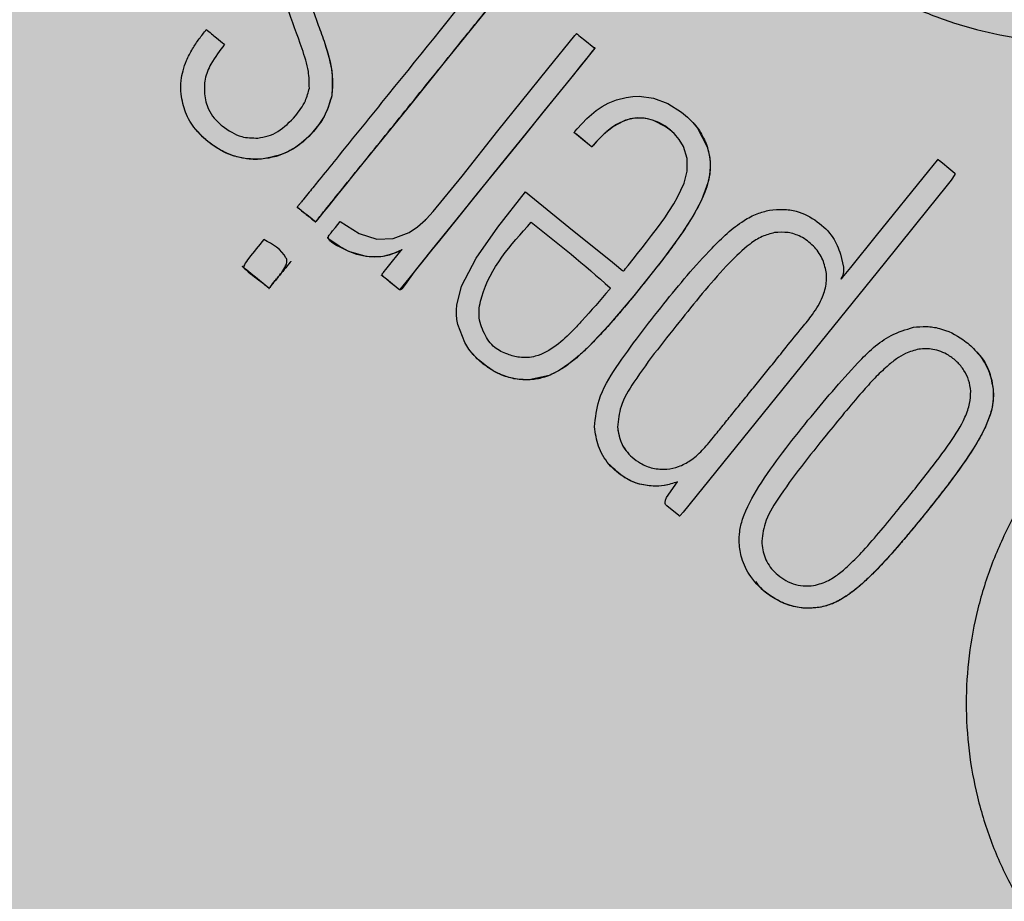
# Model space of a CAD drawing. Units: millimetres. Extents: x 0 to 1.4, y 0 to 1.2.
# Drawn here: x 1.25 to 1.28, y 1.04 to 1.07 of the extents above; entities that cross this region are included whole.
import ezdxf

# ---------------------------------------------------------------- set-up
doc = ezdxf.new("R2010")
doc.units = ezdxf.units.MM
doc.layers.add('.Operis_HACH', color=255, linetype='Continuous')
doc.layers.add('.Operis_MOBI', color=1, linetype='Continuous')

msp = doc.modelspace()

# ---------------------------------------------------------------- hatches: boundary and pattern name
at = {"layer": '.Operis_HACH', "true_color": 0xeaecd4}
h = msp.add_hatch(color=254, dxfattribs=at)
h.dxf.hatch_style = 1
edge = h.paths.add_edge_path()
edge.add_line((0.5400000000008731, 0.5999999999985448), (0, 0.5999999999985448))
edge.add_line((0, 0.5999999999985448), (0, 1.200000000000728))
edge.add_line((0, 1.200000000000728), (1.400000000001455, 1.200000000000728))
edge.add_line((1.400000000001455, 1.200000000000728), (1.400000000001455, 0))
edge.add_line((1.400000000001455, 0), (0.7999999999992724, 0))
edge.add_line((0.7999999999992724, 0), (0.7999999999992724, 0.3400000000001455))
edge.add_arc((0.5400000000045111, 0.3400000000037835), 0.2599999999947613, 359.9999999991983, 450.0000000008017)
at = {"layer": '.Operis_HACH', "true_color": 0x939598}
h = msp.add_hatch(color=252, dxfattribs=at)
h.dxf.hatch_style = 1
edge = h.paths.add_edge_path()
edge.add_arc((1.262329083539953, 1.057939038324548), 0.046499256, 141.0730578275762, 501.0730578275762)

# ---------------------------------------------------------------- linework, layer by layer
at = {"layer": '.Operis_MOBI'}
for p, q in [((1.257392144572805, 1.067685108973819), (1.257392124913167, 1.067685131805774)), ((1.25759647106679, 1.066129649585491), (1.257596451407153, 1.066129672417446)), ((1.268336703669775, 1.065306657659676), (1.268336684413953, 1.065306680160575)), ((1.264784725990467, 1.065039344164688), (1.264784745671932, 1.065039321852964)), ((1.25551271545919, 1.064250697745592), (1.25551269618154, 1.064250719729898)), ((1.256572423284524, 1.06282688605279), (1.256572442751349, 1.06282686364284)), ((1.255584711725533, 1.061868030446931), (1.255584692469711, 1.06186805294783)), ((1.257459610817023, 1.061920271269628), (1.257459630283847, 1.061920248863316)), ((1.270731455733767, 1.062073003911792), (1.270731435630296, 1.062073026034341)), ((1.256384775329934, 1.061221481490065), (1.256384755648469, 1.061221503801789)), ((1.25906855069843, 1.060809903236077), (1.259068570165255, 1.060809880826127)), ((1.267987851864746, 1.059523752443056), (1.267987832208746, 1.059523774703848)), ((1.261775107923313, 1.058479492294282), (1.261775127364672, 1.058479469873419)), ((1.275008832511958, 1.058616486541723), (1.275008813256136, 1.05861650904626)), ((1.277219571958994, 1.057350278399099), (1.277219552703173, 1.057350300903636)), ((1.26607194816097, 1.056306954375032), (1.266071928694146, 1.056306976784981)), ((1.272265129231528, 1.056067315828841), (1.272265109979344, 1.056067338333378)), ((1.267132363867859, 1.054552346657147), (1.267132344401034, 1.054552369067096)), ((1.270349325266579, 1.052850437408779), (1.27034930620357, 1.052850459487672)), ((1.272051300180465, 1.05095464196711), (1.272051280735468, 1.05095466489729))]:
    msp.add_line(p, q, dxfattribs=at)
at = {"layer": '.Operis_MOBI', "flags": 128}
for points in [[(1.262898160715849, 1.069545422742522), (1.261902110487426, 1.068312982290081), (1.260895496969169, 1.067067856118229), (1.259939650037268, 1.065884784955415), (1.25826462486657, 1.063811746425927), (1.257999786179425, 1.063483710840956), (1.257737586885924, 1.063159043227643), (1.25747617682282, 1.062835752283718), (1.257365417208348, 1.062699046764465), (1.25725126359248, 1.06255811309893), (1.257133938655898, 1.0624125147624), (1.257120551101252, 1.062396205885307), (1.257117501550965, 1.062391868144914), (1.257115774340491, 1.062389301798248), (1.257112841642083, 1.062389629383688), (1.257111367562175, 1.062391235813266), (1.257109624697478, 1.0623929857029), (1.2571063731084, 1.062395479617408), (1.257103363019269, 1.062397815825534), (1.257098265537934, 1.062401888011664), (1.257017793894192, 1.062466827992466), (1.256905693964654, 1.062557540622947), (1.256761894299416, 1.062673939333763), (1.256630821793806, 1.062779849165963), (1.256594468228286, 1.062809151957481), (1.256583594789845, 1.062817899750371), (1.256579633278307, 1.062821080453432), (1.25657837412291, 1.062822088730172), (1.256573610578926, 1.062825956829329), (1.256572578360647, 1.062826861587382)], [(1.257851275142457, 1.062406046949036), (1.258415327301918, 1.062044685899309), (1.258935875332099, 1.061880808400019), (1.259417846802535, 1.061894916518213), (1.259890129211271, 1.06207768850436), (1.260140389244043, 1.062242422991403), (1.260376107537013, 1.062453475606162), (1.26038064196473, 1.062458086649713), (1.260406012119347, 1.06248404629514), (1.260608648412017, 1.062700845392101), (1.261465206305729, 1.063746957115654), (1.262522330947832, 1.065091986747575), (1.263224440532213, 1.065961451848125), (1.26400796823873, 1.066930297038198), (1.264809834017797, 1.067918781118351), (1.264846581310849, 1.067961656870466), (1.264855962912407, 1.067972219891089), (1.264858390055451, 1.067974790861626), (1.264860266321193, 1.067974729678099), (1.264862382889987, 1.06797291084149), (1.264864829779981, 1.067970813346619), (1.264869264490699, 1.067967025093822), (1.264877388781315, 1.067960126252729), (1.264892548249918, 1.067947374689538), (1.264921684949513, 1.067923215781775), (1.264980212436058, 1.06787558411088), (1.265104874757526, 1.067775777144561), (1.265372260313598, 1.067560792136646), (1.265379640874016, 1.067554832283349), (1.265380617835035, 1.067554058394308), (1.265382218385639, 1.067555322199041), (1.265385358412459, 1.067558170921984), (1.265388151001389, 1.067559925410023), (1.265390596767247, 1.067560585426691), (1.265391689306853, 1.067560505074653), (1.26539269467321, 1.067560151022917), (1.265393612477055, 1.067559524119133), (1.265394443293189, 1.067558623090008), (1.265395842630824, 1.067556001624325), (1.265397353035951, 1.067549534669524), (1.265397964300064, 1.067540271011239), (1.265396994014736, 1.067537721020926), (1.265395700149384, 1.067536376129283), (1.26539309832151, 1.067533473924414), (1.265383326495794, 1.067521382239647), (1.265363663282187, 1.067497049945814), (1.265324800460803, 1.067448955596774), (1.265169974310993, 1.067257362064993), (1.264549021878338, 1.066488946376921), (1.263892391045374, 1.065676657410222), (1.263300331087521, 1.064943716770358), (1.262569094335049, 1.064045892111608), (1.261909619177459, 1.063234186090995), (1.261322159956762, 1.06250144814112), (1.260792481913086, 1.061840301434131), (1.260556652119703, 1.061548398080049), (1.260326361694752, 1.06126338505419), (1.260043188780401, 1.060905965372513), (1.259777304723684, 1.060529358572239), (1.25967214915363, 1.060400659011066), (1.259652183689468, 1.060384590226022), (1.259634428934078, 1.06037509124144), (1.259618804499041, 1.060372221985745), (1.259611778354156, 1.060373292268196), (1.259605275023205, 1.060376042649295), (1.259602288046153, 1.060378115493222), (1.259596580439393, 1.060382459720131), (1.259576997144904, 1.060397954206564), (1.259505087600701, 1.060456084931502), (1.25922935134804, 1.060679805097607), (1.259113473170146, 1.060789027356805), (1.259099826391321, 1.060809040835011), (1.259092338939809, 1.060826153785456), (1.259090904914046, 1.060833618139441), (1.259091009487747, 1.060840349797218), (1.259092651223909, 1.060846344538732), (1.259095827612327, 1.060851597165311), (1.259113761570916, 1.060873792277562), (1.259127846653428, 1.060891222499777), (1.259152987320704, 1.060922332722839), (1.259197855288221, 1.060977852903306), (1.259277951936383, 1.061076973644958), (1.259642208646255, 1.06152773480062), (1.259653592558607, 1.061541821949504), (1.259669210881839, 1.061561089387396), (1.259673308581114, 1.061566155942273), (1.259674742166681, 1.061567965898575), (1.259675579156465, 1.06156930781799), (1.259673934524471, 1.061568142646138), (1.259672142627096, 1.061566916661832), (1.259671131123469, 1.061566281794512), (1.259652729459049, 1.061555127773318), (1.259614874506951, 1.061534131593362), (1.259513086843072, 1.061486354650697), (1.259303446644481, 1.06140891573159), (1.259107785943343, 1.061364458440949), (1.258864384635672, 1.061347025995929), (1.258616079729109, 1.061364784545731), (1.25810049780921, 1.061516714125901), (1.257885642600741, 1.061616242281161), (1.257716164513113, 1.061705139869446), (1.257593744834594, 1.061786181246134), (1.257533564828918, 1.061842918672482), (1.257500916381105, 1.061896639843326), (1.257494995734305, 1.061922397529997), (1.257496036945668, 1.061947394409799), (1.257504049761337, 1.061971585349966), (1.257519035549194, 1.061994905161555), (1.257520043644035, 1.061996152759093), (1.257520835395553, 1.061997133121622), (1.257522249779868, 1.061998882956686), (1.257524775282945, 1.062002008129639), (1.257529284830525, 1.062007588592678), (1.25753733656893, 1.062017552816542), (1.257551713046269, 1.062035343042226), (1.2575773794415, 1.062067103855952), (1.257623199842783, 1.062123803352733), (1.257705013693339, 1.062225045170635), (1.257851275142457, 1.062406046949036)], [(1.265397827024572, 1.067540331503551), (1.265200002671918, 1.067294474545633), (1.264980229607318, 1.067022510338575), (1.264764027917408, 1.066754963867425), (1.264024885218532, 1.065840704359289), (1.263364986803936, 1.065023678555008), (1.262625059596758, 1.064108967915672), (1.261971768668445, 1.063299600300525), (1.261475511102617, 1.062686231300177), (1.261014183368388, 1.062115165896103), (1.260580506987026, 1.061577939992276), (1.259879877306957, 1.060710923658917), (1.259704524491099, 1.060493927470816), (1.259660674590123, 1.060439663942816), (1.259616844286938, 1.060385424745618), (1.259609980672394, 1.060377692221664), (1.259607765859982, 1.060375917782949), (1.259596767933544, 1.060383231102605), (1.259595599847671, 1.060384209733456), (1.259585009593138, 1.060392792456696), (1.259554336935253, 1.060417390363), (1.259463229151152, 1.060490749423479), (1.25933215663099, 1.060596722258197), (1.259257124660508, 1.060657354966679), (1.259180264270981, 1.060719465356669), (1.259101575455134, 1.060783053166233), (1.25908001890275, 1.060800461498729), (1.259074593974219, 1.06080483812184), (1.259073220848222, 1.060805944867752), (1.259068734263565, 1.060810057329945)], [(1.263339451081265, 1.063280096266681), (1.264630768597272, 1.062236592515546), (1.265924206163618, 1.061191375560156), (1.266106098246382, 1.061044390211464), (1.266186146207474, 1.060979703808698), (1.266221367270191, 1.060951242016017), (1.266237581654423, 1.060938136255572), (1.266250174161542, 1.060927725367947), (1.266257139082882, 1.060934846002056), (1.26627632720556, 1.060958335070609), (1.266314415104716, 1.06100553910801), (1.266390465625591, 1.061099997990823), (1.266537593877729, 1.061283669252589), (1.266668378688337, 1.061448190972442), (1.266807273281302, 1.061624596670299), (1.266933691462327, 1.061786846745235), (1.267083761256799, 1.061982695249753), (1.267256080882362, 1.06221342639401), (1.267472013780207, 1.062515334411728), (1.267598931051907, 1.062702290255402), (1.267742430867656, 1.062928662431659), (1.267855692050944, 1.063124512867944), (1.268045545162749, 1.063534704873746), (1.268140594274882, 1.063892067075358), (1.268140585561923, 1.064268176465703), (1.268026584599284, 1.064630472807039), (1.267906528835738, 1.064831944244361), (1.26775251658546, 1.065012734630727), (1.267629638034123, 1.065122808875458), (1.267491212311143, 1.065223690362473), (1.267142825774499, 1.065399118630012), (1.267004911132972, 1.065440041231341), (1.266866123518412, 1.065464859140775), (1.266588099420915, 1.065466340965941), (1.266312536208716, 1.065404132266849), (1.266042309049226, 1.065279131678835), (1.265900337828498, 1.065186897085368), (1.265757483284688, 1.065075615053502), (1.265614036648913, 1.064945345020533), (1.265438106405782, 1.064760329751152), (1.265373107391497, 1.064685083954828), (1.265345516527304, 1.064652039858629), (1.265332477298216, 1.064636198603694), (1.265324673764553, 1.064627196963556), (1.265323237981647, 1.064625628863723), (1.265319297988754, 1.064620099252352), (1.265315849690523, 1.064615211631462), (1.26531454706128, 1.064613710786944), (1.265313525665988, 1.064612838850735), (1.265312066319893, 1.064613640694006), (1.265308280868339, 1.064616420633683), (1.26529370913704, 1.064627895546437), (1.265245591763232, 1.064666794994992), (1.265054591891385, 1.064820862422494), (1.264872464274958, 1.064967857651936), (1.264835429388768, 1.064997828914784), (1.264821645789198, 1.0650091581374), (1.264819739397353, 1.065010827689548), (1.264790001034271, 1.06503528104804), (1.264785102950555, 1.065039005770814), (1.264786561328947, 1.06504218185728), (1.264788642307394, 1.065044724920881), (1.264794347454881, 1.065051745572418), (1.264809941243584, 1.065070864791778), (1.264873020114464, 1.065146587825438), (1.265165758290095, 1.065460511712445), (1.265441000414285, 1.065696345067408), (1.265614517324138, 1.065813838773465), (1.265793317736097, 1.065911552552279), (1.266046787026426, 1.066013220744935), (1.266325639615388, 1.066083804416849), (1.266526778894331, 1.066110897540057), (1.266719050123356, 1.066116135665652), (1.267143502198451, 1.066055402541679), (1.267568793140526, 1.065897901040444), (1.267971706434764, 1.065647559938952), (1.268149834842916, 1.065498543612193), (1.268307861661015, 1.065339103646693), (1.268445320969477, 1.065170436024346), (1.268731029591436, 1.06462014454155), (1.268773081315885, 1.064471769255761), (1.268802449638315, 1.064322027035814), (1.268819196553522, 1.064171260411968), (1.268823405593139, 1.064019779718365), (1.268804970281053, 1.063788105704589), (1.268755729743134, 1.063549760685419), (1.268560214248282, 1.063031244713784), (1.268327217392653, 1.062592977472377), (1.267966790102946, 1.062032763991738), (1.267407035655197, 1.061266795099073), (1.266554951791477, 1.06019593761448), (1.265814345108083, 1.05932276380554), (1.265216533654893, 1.058687987006124), (1.264929344939446, 1.05842045868485), (1.264629190616688, 1.058176362592349), (1.264344413124491, 1.057985015078884), (1.264048793902475, 1.057836714477162), (1.263450180165819, 1.057707262887561), (1.263095573827741, 1.057724617443455), (1.262856652294431, 1.057774529737799), (1.262605755444383, 1.057864469294145), (1.262383589975798, 1.057976726529887), (1.262182911686978, 1.058107494616706), (1.261953953435295, 1.058295413724409), (1.26179383350609, 1.058458019560931), (1.261667190286971, 1.058614072790078), (1.261540284383955, 1.058810095040826), (1.26133676101017, 1.059349137387471), (1.261311101221509, 1.059500020386622), (1.26129805171513, 1.05964604901601), (1.261296673583274, 1.059786274232465), (1.261306004307698, 1.059919851599261), (1.261450393038103, 1.060483706893137), (1.261884125233337, 1.061316880663071), (1.262521484386525, 1.062235535020591), (1.263339451081265, 1.063280096266681)], [(1.267824451933848, 1.064934157609969), (1.267747287423845, 1.065017747318052), (1.267642859529587, 1.065111943327793), (1.267472729970905, 1.065236322439887), (1.267294811761531, 1.065335860468622), (1.267110584882175, 1.065410198458267), (1.266962494584732, 1.065449641930172), (1.266814379741845, 1.065470500401716), (1.266666891446221, 1.065472869377118), (1.266444758137368, 1.065442377777799), (1.266227668831561, 1.06537217204459), (1.265950232962496, 1.065221411947277), (1.265673979192798, 1.065002225910575), (1.265456787619769, 1.064781205837789), (1.265358817890956, 1.064668005583371), (1.2653342580561, 1.06463832159352), (1.265328113902797, 1.064630813649273), (1.26532657775897, 1.06462893177013), (1.265321319755458, 1.064622466845321), (1.265316485572839, 1.064616455889336), (1.265315095184633, 1.064614687202265), (1.265311790826672, 1.064614664264809), (1.265305197914131, 1.064619182365277), (1.265232372148603, 1.06467741241795), (1.265147788526519, 1.064745855019282), (1.265035412347061, 1.064836940920941), (1.264912181835825, 1.06493660256092), (1.264806333805609, 1.065021940412407), (1.264794208425883, 1.065031903777708), (1.264788839645917, 1.065036211661209), (1.264786470816034, 1.065038092576287), (1.264785427432798, 1.065038916833146)], [(1.272691997994116, 1.061432332731783), (1.272773423559556, 1.06104409944237), (1.272776702626288, 1.06090631834013), (1.272757170801924, 1.060806805973698), (1.272739210515283, 1.060771425283747), (1.272725877013727, 1.06075478704588), (1.272723835729266, 1.060752595276426), (1.272715949475241, 1.060742286397726), (1.272711907720804, 1.060733026610251), (1.272711328809237, 1.060728787222615), (1.272711712379532, 1.060724807080987), (1.272713058006048, 1.060721084850229), (1.272715366969351, 1.060717619948264), (1.272719404452801, 1.060713801598467), (1.272718884119968, 1.060712089449225), (1.27270975763895, 1.060697468517901), (1.272709277163813, 1.06069649712299), (1.272711443274602, 1.060698289176798), (1.27272274101415, 1.06071167465052), (1.272734377642337, 1.060725932944479), (1.272735942384315, 1.060727853517164), (1.272741359185602, 1.060734524457075), (1.272749273444788, 1.060744285186956), (1.272793986750912, 1.060799619182944), (1.272989676912403, 1.061041732024023), (1.273753124663926, 1.06198663572286), (1.275305567451142, 1.063907693813235), (1.275562047674612, 1.064224818768707), (1.275570206533303, 1.064234954013955), (1.275573318576789, 1.064238886548992), (1.27557591184086, 1.064242266111251), (1.275574890340067, 1.064243226141116), (1.275563039707777, 1.064251226081979), (1.275564655628841, 1.064250964638632), (1.275577833479474, 1.064244061810314), (1.275579432192899, 1.064242913249473), (1.275583048372937, 1.064240104577038), (1.27559632651537, 1.06422949431726), (1.275620620766858, 1.064209837448288), (1.275708379474963, 1.064139037083805), (1.275904255326168, 1.063981290899392), (1.276080143470608, 1.063838554131507), (1.2760811078806, 1.063837600831903), (1.276082331591169, 1.063835591747193), (1.276083356075105, 1.063829983613687), (1.276082478172611, 1.063822256372077), (1.276075007466716, 1.063800461844949), (1.27596807075679, 1.063629735108407), (1.275812196545303, 1.063425449781789)], [(1.275812196545303, 1.063425449781789), (1.275277080687374, 1.062763133406406), (1.273982777060155, 1.061161338981037), (1.271352017687605, 1.057903090699256), (1.268017362472165, 1.053781201055244), (1.26793495739912, 1.053685344828409), (1.267917081251653, 1.053665492308937), (1.267914465479407, 1.05366279507507), (1.267912708248332, 1.053663450325985), (1.267910500846483, 1.053665236155211), (1.267890783568873, 1.053681101519032), (1.267535909395519, 1.053967338375514), (1.26751455072008, 1.053988451920304), (1.267498983022961, 1.054012530872569), (1.267489147798187, 1.05403954292342), (1.267484984349721, 1.054069477235316), (1.267493411734904, 1.054138174349646), (1.2675237076146, 1.054218958350248), (1.267849666714028, 1.054681119396264)], [(1.259672276755737, 1.061564921190438), (1.259673946209659, 1.061566990796564), (1.259674682325567, 1.06156789983288), (1.259654889207013, 1.061556327083963), (1.259428934961761, 1.061451788809791), (1.259301260513894, 1.061408470388415), (1.25917595512874, 1.061376728092), (1.259052321958734, 1.061357018865237), (1.258702495088073, 1.061353909823083), (1.25852384472455, 1.061379903607303), (1.258342253069713, 1.061425637457432), (1.258084267614322, 1.061524161701527), (1.257815442255378, 1.06166773917721), (1.257569506364234, 1.06183510889241), (1.257510581595852, 1.061880151646619), (1.25748145603211, 1.061903110501589), (1.257466975333955, 1.061914696052554), (1.25746294527562, 1.061917926173919), (1.257460860764695, 1.061919267034682), (1.257460012126103, 1.061919878473418)]]:
    msp.add_lwpolyline(points, dxfattribs=at)
at = {"layer": '.Operis_MOBI'}
msp.add_circle((1.262329083539953, 1.057939038324548), 0.046499256, dxfattribs=at)
for points, knots in [([(1.272654973094177, 1.090406263949262), (1.272513106145198, 1.089960176941531), (1.272229328988033, 1.089067866909318), (1.271554802133323, 1.087824029851618), (1.270654600259149, 1.086744496278698), (1.269809888017335, 1.085619099198084), (1.269126856801449, 1.0843815853259), (1.2685868225999, 1.083060021002893), (1.268220527614176, 1.081689392623957), (1.268044191943773, 1.080428694844159), (1.267999819618126, 1.079329137923196), (1.268038892500044, 1.078387948047748), (1.268151595337258, 1.077457293828047), (1.268339601108892, 1.076539102847164), (1.268605247259984, 1.075635889585101), (1.268996302751475, 1.074616934918595), (1.269557261763111, 1.073498015954101), (1.27034104154518, 1.072316614940064), (1.271265267980198, 1.071240814151679), (1.272312160846923, 1.070283781602484), (1.27346746333933, 1.069461913630221), (1.274713013623114, 1.06878722266265), (1.276031284782221, 1.068268506354798), (1.27739381435822, 1.067916289732239), (1.278798303712392, 1.067727598805504), (1.28004690718808, 1.067714909589995), (1.281140567109105, 1.067814872047165), (1.282070398410724, 1.067974948444316), (1.282984707107971, 1.068211220015655), (1.283877001318615, 1.068519653057592), (1.284741064020636, 1.068898007728421), (1.285570292926423, 1.069347200234915), (1.286359363264637, 1.069860707826592), (1.287102062393387, 1.070434385917906), (1.287920606810076, 1.071175685960043), (1.288746168844227, 1.072127878927859), (1.289612897693587, 1.07323370469021), (1.290687035801966, 1.074153821482469), (1.291499319497234, 1.074618165010179), (1.291905287391273, 1.07485023733534)], [0, 0, 0, 0, 0.03112376811693284, 0.06225702592251977, 0.09335744101478509, 0.1244955178558403, 0.1557202850913865, 0.1870757949525311, 0.2192410992315713, 0.2498004970089875, 0.2715187027723774, 0.2923202188338019, 0.312346156623313, 0.3337608604432076, 0.3545251643762298, 0.3748268830217573, 0.4062011494997393, 0.4374540335542325, 0.468750381215388, 0.5001488675848664, 0.5314106359195296, 0.5626616771263544, 0.5939852480961386, 0.6252621402581675, 0.655910418382752, 0.687914122574469, 0.7079997912328018, 0.7288339011776772, 0.7505588165443795, 0.7707051515144159, 0.7915429652206764, 0.8132107046712669, 0.8333474144797557, 0.8540901402454834, 0.8755733185200664, 0.9066816446819145, 0.937790468535028, 0.9689085566449342, 1, 1, 1, 1]), ([(1.262362243811367, 1.069993200377212), (1.262467892083805, 1.069908024848701), (1.262625352595933, 1.069781077370862), (1.262795397607988, 1.069643383430957), (1.262865381762822, 1.069586542253091), (1.262886894081021, 1.069569024115481), (1.262897113589133, 1.06956105275458), (1.262902053153084, 1.069556804992317), (1.262904152390547, 1.069555418926029), (1.262904684885143, 1.069554744964989), (1.262904821291158, 1.069554340101604), (1.262904751809401, 1.069553818128043), (1.262903458453366, 1.069551471631712), (1.262892041166197, 1.069540045751637), (1.262834160326747, 1.069460297632759), (1.262694953082246, 1.06929756451791), (1.262493545436882, 1.069043708917889), (1.262062213696481, 1.068512255431415), (1.261209011910978, 1.067454351577908), (1.260210016720521, 1.066219173953868), (1.259268793663068, 1.065054317790782), (1.258620006981801, 1.064251697054715), (1.258015376341064, 1.06350306060267), (1.257589050426759, 1.062975210585137), (1.257330983436987, 1.062656395246449), (1.257234998542117, 1.062537949779653), (1.257171106793976, 1.062457682328386), (1.257138949094951, 1.062419418980426), (1.257123299568775, 1.062398854697676), (1.257117503049813, 1.062392456911766), (1.257116343298549, 1.062389415255893), (1.257114835338143, 1.062388427613769), (1.25711403465175, 1.062388609814661), (1.257112286966731, 1.062389903945586), (1.257109702379239, 1.062393458825682), (1.257060632658977, 1.062426192565908), (1.256976275897614, 1.062503438031854), (1.256840654208645, 1.062609218035504), (1.256707000764436, 1.062718449491513), (1.256617150636885, 1.062791156869935), (1.256573493050382, 1.062825991779391), (1.25657297566795, 1.062826404180669), (1.256572768474143, 1.062826569654135), (1.256572448655788, 1.062826822831994), (1.256572082722414, 1.062827304380335), (1.256572122118087, 1.062829244565364), (1.256574689661647, 1.062831045466737), (1.256578935954167, 1.062836662847985), (1.256588075302716, 1.062847637684172), (1.25660545419305, 1.062869369943655), (1.25663689477733, 1.062908138690545), (1.256692794835544, 1.062977398119983), (1.256792754797061, 1.063101046507654), (1.256971154220082, 1.063321843023004), (1.257289752651559, 1.063716084765474), (1.258069840543612, 1.064681442829169), (1.259785741302039, 1.066804825852159), (1.261331373854773, 1.068717517740879), (1.262362243811367, 1.069993200377212)], [0, 0, 0, 0, 0.02054010111960265, 0.03061341855974961, 0.03311914288869754, 0.03418455176397777, 0.0348139495098812, 0.0350782930842146, 0.03517306281741227, 0.03519015449849487, 0.03520710255381825, 0.0352363069237217, 0.03526655018371139, 0.03561076542427221, 0.03765526750281391, 0.05019701602762461, 0.06797397450724219, 0.08672395945438037, 0.1537915983357871, 0.2736953452835837, 0.3271552625280481, 0.3804443011426727, 0.4298860224603223, 0.4727895404974015, 0.4831274947767064, 0.4919611735051896, 0.4958600468583539, 0.4986553279010904, 0.4995198910625349, 0.4997738446286064, 0.4999560058939473, 0.4999938198494158, 0.5000313546982378, 0.500070782547881, 0.500322639865075, 0.5006836386061406, 0.5089302115995916, 0.5176435397390873, 0.5266959275982629, 0.5350613734502478, 0.5351375789307046, 0.5351495574543602, 0.535161535978016, 0.5351776724393768, 0.5352115797483117, 0.5352482177191821, 0.5354556620425955, 0.5356287826183362, 0.5363342063672152, 0.5375975463153935, 0.5398528899177729, 0.543880261148662, 0.5510719042578858, 0.5639124116516956, 0.5868407253085286, 0.6277810422748052, 0.7517460792304104, 1, 1, 1, 1]), ([(1.256947395362658, 1.068918012828362), (1.257030449440208, 1.068687770057295), (1.257178688931162, 1.06827682009316), (1.25732693612008, 1.06786584850488), (1.257392124913167, 1.067685131805774)], [0, 0, 0, 0, 0.5602695977581753, 1, 1, 1, 1]), ([(1.256947414993192, 1.068917989985493), (1.257030469052552, 1.06868774720715), (1.257178708507126, 1.068276797239378), (1.257326955754252, 1.067865825665649), (1.257392144572805, 1.067685108973819)], [0, 0, 0, 0, 0.5602696054812599, 1, 1, 1, 1]), ([(1.256932509568287, 1.066358249350742), (1.256930068619113, 1.066523536268505), (1.256924162145879, 1.06692348854267), (1.256651619962213, 1.067720307382842), (1.25642251802492, 1.068346589192515), (1.256273384671658, 1.068754265823372)], [0, 0, 0, 0, 0.1973387753234814, 0.4775096088913526, 1, 1, 1, 1]), ([(1.253129723085294, 1.066176381289552), (1.253123291127849, 1.066313716899458), (1.253112262700597, 1.066549196726555), (1.253182277607266, 1.066884385752928), (1.253293975849374, 1.067199901524873), (1.253458377366769, 1.067514739443141), (1.25365976557805, 1.06781978151048), (1.253804784315435, 1.068003839020093), (1.253876891263644, 1.068095357029961)], [0, 0, 0, 0, 0.1941137929228246, 0.3328334313061177, 0.4822966168189466, 0.6678265844883936, 0.8348350552128153, 1, 1, 1, 1]), ([(1.253876891263644, 1.068095357029961), (1.253978102300607, 1.068013569143659), (1.254158791201917, 1.067867555793782), (1.254339485567471, 1.067721538027399), (1.254418965832883, 1.067657310617506)], [0, 0, 0, 0, 0.5601397576567027, 1, 1, 1, 1]), ([(1.254418965832883, 1.067657310617506), (1.254273898808606, 1.067469346984581), (1.254030754200357, 1.067154304029827), (1.253814590709226, 1.066640788347286), (1.253817271379376, 1.06633125643566), (1.253818551012955, 1.066183499515319)], [0, 0, 0, 0, 0.43599860206074, 0.730770539664669, 1, 1, 1, 1]), ([(1.257392124913167, 1.067685131805774), (1.257502402990212, 1.067323895196751), (1.257658607606572, 1.066812217566621), (1.257610574015416, 1.066284754575463), (1.257596451407153, 1.066129672417446)], [0, 0, 0, 0, 0.7059847561173408, 1, 1, 1, 1]), ([(1.257392141225864, 1.067685107474972), (1.257482662247639, 1.0673963074114), (1.257641899803275, 1.066888272765937), (1.257610146669322, 1.066358339467115), (1.257596444091178, 1.066129654856923)], [0, 0, 0, 0, 0.5684652922302629, 0.9999999999999999, 0.9999999999999999, 0.9999999999999999, 0.9999999999999999]), ([(1.256524991993501, 1.065531937438209), (1.256633579338086, 1.065675694499078), (1.256822761362855, 1.065926149574807), (1.256899722742673, 1.066229161318915), (1.256932509568287, 1.066358249350742)], [0, 0, 0, 0, 0.5739834162465176, 0.9999999999999999, 0.9999999999999999, 0.9999999999999999, 0.9999999999999999]), ([(1.25551269618154, 1.064250719729898), (1.255295837472659, 1.064252970012603), (1.254851321649767, 1.064257582631399), (1.254153415822657, 1.064559416161501), (1.253599087991461, 1.065035552615882), (1.253227103326935, 1.06562006342574), (1.253161690030538, 1.065993759195408), (1.253129723085294, 1.066176381289552)], [0, 0, 0, 0, 0.1921455878593122, 0.3938589991956201, 0.6638742296007821, 0.8357380616080237, 1, 1, 1, 1]), ([(1.253818551012955, 1.066183499515319), (1.253848015930998, 1.066028306831868), (1.253897313272319, 1.065768656106229), (1.254108090226509, 1.065453460261779), (1.254268455399142, 1.065308943623677), (1.254350630388217, 1.065234889811109)], [0, 0, 0, 0, 0.4200842876647375, 0.7028371878332036, 1, 1, 1, 1]), ([(1.257596451407153, 1.066129672417446), (1.257541767357907, 1.065944588768616), (1.257418253644573, 1.065526544211025), (1.256987978635152, 1.064958422604832), (1.256476461421698, 1.064537338803348), (1.255953731139016, 1.064314945098886), (1.255660112627083, 1.064272187133611), (1.25551269618154, 1.064250719729898)], [0, 0, 0, 0, 0.192816035098263, 0.4355095357879553, 0.7026545816244674, 0.8507123925220033, 1, 1, 1, 1]), ([(1.257596455256135, 1.066129652710515), (1.257550117268693, 1.065964257024461), (1.257452326248313, 1.065615208346571), (1.257135715939512, 1.06515849155403), (1.256758372113836, 1.064750011835713), (1.256222360629181, 1.064389229053631), (1.255778914524853, 1.064302666174626), (1.255512715255463, 1.064250702758727)], [0, 0, 0, 0, 0.1716797168810399, 0.3623103975585736, 0.550810587407473, 0.7303530387650842, 1, 1, 1, 1]), ([(1.255405722869909, 1.064877871696808), (1.255507538942766, 1.064893952738203), (1.255713788683352, 1.064926528248179), (1.256121368762251, 1.065115766185045), (1.256360262454109, 1.065362086712412), (1.256524991993501, 1.065531937438209)], [0, 0, 0, 0, 0.2323441498445074, 0.4706616417787102, 1, 1, 1, 1]), ([(1.255512714753422, 1.064250705592713), (1.25545880838763, 1.064247524631355), (1.255350680719857, 1.064241144129483), (1.255187295482756, 1.064247727939801), (1.25494596248609, 1.064275295502739), (1.254625302266504, 1.064356946044427), (1.254290442182537, 1.06451381068473), (1.254004298541986, 1.064707999918028), (1.253783382046095, 1.064889585661149), (1.253657972221845, 1.065034115224989), (1.253605840491218, 1.065094194855192)], [0, 0, 0, 0, 0.07477963187343462, 0.1499961540882356, 0.2261971430253575, 0.41112596937111, 0.6056008233050494, 0.7351389198866363, 0.8898996456705829, 1, 1, 1, 1]), ([(1.254350630388217, 1.065234889811109), (1.254534939685982, 1.065105754903925), (1.254854731538217, 1.064881695176155), (1.255241756451142, 1.064879009503784), (1.255405722869909, 1.064877871696808)], [0, 0, 0, 0, 0.5763414431732159, 1, 1, 1, 1]), ([(1.268335926280997, 1.065305861775414), (1.26833921853904, 1.065302661627356), (1.268462568084942, 1.065182763151824), (1.268592993332277, 1.064958211769408), (1.268724096938968, 1.064657691902539), (1.268783699080814, 1.064441254613484), (1.268815915311279, 1.064239731909765), (1.268826516286936, 1.064055283561174), (1.26881709213194, 1.06383665683461), (1.268769158272335, 1.063573842089681), (1.26867078052237, 1.063272844647145), (1.268532441110438, 1.062964128897875), (1.268361349499173, 1.062646251710248), (1.26812673310269, 1.06226551621512), (1.26784839542961, 1.061857762058935), (1.267503845145256, 1.061390337366902), (1.267083080929297, 1.060847869099234), (1.266632078164548, 1.060287147462077), (1.266195348634938, 1.059760389947769), (1.26583575994664, 1.059343555280066), (1.265496466785407, 1.058971701208065), (1.265177333076281, 1.058645838365919), (1.264870443959808, 1.05836303932665), (1.264612511797168, 1.058159363430605), (1.264368165928317, 1.05799377663061), (1.264154412489006, 1.057876858532836), (1.263925760245911, 1.057787601446762), (1.263735080039623, 1.057738885250728), (1.26356640908125, 1.057713781276107), (1.263411367963272, 1.057703988961293), (1.263239414020063, 1.057706700023118), (1.263051916648692, 1.057727214913029), (1.262844803834014, 1.057773858170549), (1.262606458185473, 1.057856933093717), (1.262331853889918, 1.05799676944298), (1.262077326373401, 1.058182388842397), (1.261890116773429, 1.058348895097879), (1.261808429575467, 1.058446204508073), (1.261778234304074, 1.058482174456003)], [0, 0, 0, 0, 0.001156486298194561, 0.04332954540788096, 0.06372693585897368, 0.08389736099181269, 0.09963489499719191, 0.1150820534880022, 0.1303591685693976, 0.1546712553845314, 0.182115816657112, 0.2099497474468084, 0.2398007768178881, 0.2730087223918166, 0.3225820013278518, 0.3641379559356037, 0.4192940703621224, 0.495530632012872, 0.545417358979944, 0.5916716762430762, 0.6342031638926177, 0.6722113193248703, 0.706540892178311, 0.7392715549718302, 0.7548857514240407, 0.780871169765004, 0.8004505414225755, 0.8165666650958563, 0.830342298635518, 0.8433526248534285, 0.8556577379798505, 0.8736280918544526, 0.8907615840641945, 0.9090284305230087, 0.9370911213166503, 0.9680210449338177, 0.9881791353170774, 1, 1, 1, 1]), ([(1.270583276989782, 1.062735584946495), (1.270717928662634, 1.062750463410339), (1.270983024234738, 1.062779755397059), (1.271481139192474, 1.062706132011954), (1.272004431331879, 1.062428576893581), (1.272476739457488, 1.061981100556295), (1.272625042969594, 1.061603024052602), (1.272691997994116, 1.061432332731783)], [0, 0, 0, 0, 0.1503089844090823, 0.2959209103407255, 0.552584380527123, 0.7980039415589959, 1, 1, 1, 1]), ([(1.267445856567065, 1.059961741419102), (1.267906807312102, 1.060526423498231), (1.268631279988767, 1.061413929895934), (1.269581687665777, 1.062303909384354), (1.270190833307424, 1.06264435666526), (1.270458648912609, 1.062706613643968), (1.270583276989782, 1.062735584946495)], [0, 0, 0, 0, 0.5135321371099986, 0.8071144407805219, 0.9102406462775268, 1, 1, 1, 1]), ([(1.263513273366698, 1.062385128119786), (1.262904043087474, 1.061705015286861), (1.26216657234545, 1.060881741508638), (1.261939215899474, 1.059710088979045), (1.262005857362965, 1.059337521313864), (1.262150684848166, 1.059007700841903), (1.262381575586915, 1.058646874516853), (1.262792464247468, 1.05846484137146), (1.26319610027349, 1.058346295358206), (1.263722627783864, 1.05837940100173), (1.26426413352965, 1.058705533851025), (1.264695249145007, 1.059099847967445), (1.265206500451313, 1.059669718037185), (1.265574193461362, 1.06007262656567), (1.265847801085329, 1.060407129778469), (1.265853297394642, 1.060421800371842), (1.265853924767725, 1.06042581478323), (1.265853657016123, 1.060428518620029), (1.265853122145927, 1.060430208312027), (1.265852258944506, 1.060431689747929), (1.265098631978617, 1.061120930167817), (1.26430573444668, 1.061753203161061), (1.263513273366698, 1.062385128119786)], [0, 0, 0, 0, 0.227990132716815, 0.2759811152243931, 0.3001092586085559, 0.3241316861341487, 0.3689463001224204, 0.4057270672205932, 0.4367066330961925, 0.4771763879727874, 0.5371503389025462, 0.5949549950132508, 0.6278452870975275, 0.7339282966887736, 0.7370772684978911, 0.7375635151568016, 0.7379477975770663, 0.7381100676919847, 0.7382589229692286, 0.7384013755559086, 0.7385453723803193, 1, 1, 1, 1]), ([(1.255584692469711, 1.06186805294783), (1.255846844040207, 1.061723218706902), (1.256125429008534, 1.061569305293233), (1.25626435432423, 1.06127616575759), (1.256268801480473, 1.061191460343252), (1.256197817117936, 1.06098429164922), (1.256069109203963, 1.0608328532835), (1.255976868062135, 1.060715783565684), (1.255976842858217, 1.060715753774275), (1.255976761054626, 1.060715657120454), (1.255976462591207, 1.060715303319739), (1.255975321921142, 1.060713957300322), (1.255970868875011, 1.060708705324942), (1.25595327620249, 1.060687922778015), (1.255883766825718, 1.060604419868469), (1.255806011144159, 1.060511331284943), (1.255748146257247, 1.060429593482695), (1.255734675520216, 1.060416445881856), (1.25573324072684, 1.060415941559768), (1.255732852536312, 1.060415928564908), (1.255732597972383, 1.060416010153858), (1.255732435565733, 1.060416110751248), (1.255732295107009, 1.060416250918934), (1.255732130368415, 1.060416504555178), (1.255731987002946, 1.06041693266161), (1.255731871773605, 1.060417876349675), (1.255732163539506, 1.060421358604799), (1.255732962661568, 1.060424960498494), (1.255732032441301, 1.060427831504057), (1.25573184417226, 1.060428139291616), (1.255725947612518, 1.060433440801717), (1.255694967094314, 1.060456692128355), (1.255617598373647, 1.060521197814523), (1.255380508893722, 1.060714053477568), (1.255152217687282, 1.060872391626617), (1.25499399756518, 1.06102557513077), (1.254988132237486, 1.061037630068313), (1.254985712959751, 1.061069773990312), (1.255025395275879, 1.061171722554718), (1.255233720894466, 1.06143887980943), (1.255433961894596, 1.061683737410931), (1.255584692469711, 1.06186805294783)], [0, 0, 0, 0, 0.2159815235886537, 0.2295206796696414, 0.243856628001871, 0.2792306575244012, 0.3926850374606621, 0.3926886315739931, 0.3926948151203771, 0.392714741676352, 0.3927850386514447, 0.3930472100752282, 0.394058046621074, 0.3980273333630416, 0.4137762098674737, 0.4768330704607603, 0.4897485120619036, 0.4906570714577201, 0.4907907778004616, 0.4908974876212071, 0.490945175072839, 0.4909923838094032, 0.4910415941893144, 0.4910950480432036, 0.4912213304161372, 0.4913809304432578, 0.4918158282553562, 0.4938801197038455, 0.4940359642716713, 0.4940979477106265, 0.4941517649094384, 0.5000467473307628, 0.5236261839249159, 0.5707845271811919, 0.732764540170259, 0.7350411629183429, 0.7373748509323191, 0.7427853642216337, 0.758976116354414, 0.8185702785267124, 1, 1, 1, 1]), ([(1.270731435630296, 1.062073026034341), (1.270606519261491, 1.062039700496825), (1.270344312128145, 1.061969748152478), (1.269883657143509, 1.061665164641454), (1.269064993273787, 1.060869576027471), (1.268440246283717, 1.060089019290899), (1.267987832208746, 1.059523774703848)], [0, 0, 0, 0, 0.1013534161812066, 0.2127470496868926, 0.4299063095902569, 0.9999999999999999, 0.9999999999999999, 0.9999999999999999, 0.9999999999999999]), ([(1.272265937248449, 1.060905090766028), (1.27223231087919, 1.06104538794898), (1.272164264904859, 1.061329291904258), (1.271889757965255, 1.061694349285972), (1.271540966958128, 1.061961067414813), (1.271131447228981, 1.062097198344418), (1.270865649723419, 1.06208113646062), (1.270731435630296, 1.062073026034341)], [0, 0, 0, 0, 0.2012598248180768, 0.4072673341655216, 0.6277597706275757, 0.8120377941693907, 1, 1, 1, 1]), ([(1.256384656553564, 1.06122137526836), (1.256384722244547, 1.061221308074892), (1.256384838481608, 1.061221189182106), (1.256384939570125, 1.061221021354868), (1.256384977335983, 1.061220907489769), (1.25638498374974, 1.061220841049362), (1.25638492782673, 1.061220701831189), (1.256384666721715, 1.061220371393574), (1.256383723586623, 1.06121922719467), (1.256382087114616, 1.061217565886182), (1.256376181863743, 1.061210360014229), (1.256256141645281, 1.061054826524924), (1.25605963722046, 1.060820879847597), (1.255871905825188, 1.060585362134589), (1.25578694028809, 1.060480672353151), (1.255767828130047, 1.060457290270278), (1.255749928353907, 1.060434987823101), (1.255745439055318, 1.060429425931943), (1.25574413502909, 1.060427804128267), (1.255742614397604, 1.060425984840549), (1.25574143830454, 1.060424167611927), (1.255740383709053, 1.060422332982853), (1.255740034805058, 1.060422024671425), (1.255739738124248, 1.06042189544678), (1.25573942977644, 1.060421836020396), (1.255739065625676, 1.060421882597439), (1.255738261515944, 1.060422303860832), (1.255737743162172, 1.060422963371821), (1.255736891220295, 1.060423821174481), (1.255735362134146, 1.060425069674238), (1.255729956606956, 1.060429558347096), (1.255497438272869, 1.060614920537773), (1.255246694559901, 1.060818179081252), (1.254994340586563, 1.061024131067825), (1.254963926021446, 1.061049027244735), (1.254950542934239, 1.061059859650413), (1.254943262512825, 1.061065528716426), (1.254939384543832, 1.061068548384355)], [0, 0, 0, 0, 0.0001369369899259453, 0.0002422916775002576, 0.0002811118343673617, 0.0003123044644465732, 0.0003366552722891112, 0.0004966905429478271, 0.0009220169007998799, 0.002504569925043879, 0.003888077099889505, 0.01450768768151144, 0.2890329057455469, 0.4493462263437577, 0.4537840837221448, 0.4856811288259278, 0.493390924943476, 0.4954930097338515, 0.4961057454354347, 0.4964261838030002, 0.4989505544468198, 0.499253641279515, 0.4995005105438656, 0.4996121293536021, 0.4997220816289145, 0.4999557188813599, 0.5001294962324988, 0.5010349765144401, 0.501141957744387, 0.5018944185928755, 0.5039079250983544, 0.5113994101280229, 0.9354954499365234, 0.9748847423021072, 0.9865402711152106, 0.9928305802412424, 1, 1, 1, 1]), ([(1.267536510655191, 1.055052517513104), (1.267655059818935, 1.055074177413189), (1.267900179282151, 1.055118962736742), (1.268187311285146, 1.055276072729612), (1.268414454269077, 1.055449767958635), (1.268586349451652, 1.055611223648157), (1.268755286506348, 1.05579978564856), (1.268956112537126, 1.056051637464407), (1.269207798290154, 1.056362835421169), (1.269501378203131, 1.056726364557107), (1.269801635222393, 1.057097147149761), (1.27010925698778, 1.057476982965454), (1.270425130463991, 1.057867111074302), (1.270749630730279, 1.058268811193557), (1.271125533770828, 1.058733093275805), (1.271492908523214, 1.059194862991717), (1.27182476894086, 1.059590566084808), (1.272026910624845, 1.059897821178311), (1.272183555862284, 1.060209334060346), (1.272263084210863, 1.060497413411213), (1.272277000862232, 1.060747249477572), (1.272269747321843, 1.060850733563711), (1.272265937248449, 1.060905090766028)], [0, 0, 0, 0, 0.04635828201248423, 0.09585320243855215, 0.124514280492782, 0.1569387698542511, 0.1868326597643143, 0.2223396993456197, 0.2814628849057972, 0.3415946585910503, 0.4030099884961874, 0.4659428483112623, 0.5305885052605291, 0.5971062084577515, 0.6656225224397702, 0.7615691037848554, 0.8253406052353044, 0.8651393956046043, 0.9034739353210364, 0.9599256569684709, 0.9789501041102073, 1, 1, 1, 1]), ([(1.265392471326777, 1.05631206425096), (1.265421323507326, 1.056581604218081), (1.265489344721573, 1.057217065168516), (1.266253919166047, 1.058449098345591), (1.266961981080385, 1.059347673177399), (1.267445856567065, 1.059961741419102)], [0, 0, 0, 0, 0.1891175503913435, 0.4458589969848615, 1, 1, 1, 1]), ([(1.296398023929214, 1.058151428158453), (1.295930348514958, 1.05814848272712), (1.294994463216426, 1.05814258850296), (1.293602957237454, 1.058399580222613), (1.29229774462874, 1.058922146738041), (1.2909671760317, 1.059377736593888), (1.289583562193002, 1.059643690634402), (1.288166944697878, 1.059749863044999), (1.286758202761121, 1.059678782439732), (1.285508440068952, 1.059460295502504), (1.284449350332579, 1.059165024355025), (1.283563669629075, 1.058837736025453), (1.282709917104512, 1.058442800214834), (1.281890850019408, 1.057980009783932), (1.281110154588532, 1.057448202671367), (1.280260528870713, 1.056763349813991), (1.279368890642218, 1.055884684887133), (1.278487576393672, 1.054774097639893), (1.27774804368164, 1.053564649824693), (1.277160379395355, 1.052274711881182), (1.276734466067865, 1.050921932361234), (1.276474329581106, 1.049527127550391), (1.276387501180579, 1.048111878088093), (1.27647205919493, 1.046706120447197), (1.276724925566668, 1.045313391638047), (1.277143706705829, 1.043972482089885), (1.277730227808206, 1.042674553405959), (1.278378673221596, 1.041606890958064), (1.279040191653621, 1.040728206884523), (1.279664653313375, 1.040023573194048), (1.280467377466266, 1.039257225293113), (1.281472752292757, 1.038482135627419), (1.282685336551367, 1.037751995841973), (1.283982811230089, 1.037201137231023), (1.285303719745571, 1.0367182132577), (1.286511617352517, 1.035980695516628), (1.287205192380497, 1.035351102986169), (1.287552047415375, 1.035036245430092)], [0, 0, 0, 0, 0.03109707880711296, 0.06222969614820625, 0.0933657658266645, 0.1244933363564507, 0.1556458224893664, 0.1867857086256375, 0.2187820657413552, 0.2491873587936205, 0.2709481283130292, 0.2917990375997541, 0.3118819723270985, 0.3334066769969374, 0.3542412530020451, 0.3745747389152833, 0.4058392016441786, 0.4371788428162469, 0.4685073746975735, 0.4997498405970539, 0.5310744339940766, 0.5624546805108969, 0.5937408380067781, 0.6250099462864569, 0.6557753748179749, 0.6875607125194325, 0.7181116612557842, 0.7502269323398519, 0.7703770173680189, 0.7911766328665375, 0.8127642577778779, 0.8440931900386932, 0.875421848606495, 0.906617880678405, 0.9377168314698516, 0.9688523523567332, 1, 1, 1, 1]), ([(1.267987832208746, 1.059523774703848), (1.267494799205451, 1.058912488882925), (1.266831640328746, 1.058090272894333), (1.266146245870914, 1.05699288265896), (1.266094252390758, 1.056513011979405), (1.266071928694146, 1.056306976784981)], [0, 0, 0, 0, 0.6231754353293357, 0.8382082361913026, 0.9999999999999999, 0.9999999999999999, 0.9999999999999999, 0.9999999999999999]), ([(1.271722835932451, 1.056505545449909), (1.272200293711649, 1.05708040772879), (1.272947645360546, 1.057980223995401), (1.273985911877389, 1.058998904081818), (1.274622832330351, 1.059195521509537), (1.274849526427715, 1.059265502008202)], [0, 0, 0, 0, 0.5325815731762022, 0.833635428487259, 1, 1, 1, 1]), ([(1.274849526427715, 1.059265502008202), (1.274978150024253, 1.059278491047735), (1.275236571647838, 1.059304587732186), (1.275752109366294, 1.059224316020845), (1.276251462502842, 1.0589762401396), (1.276702073446359, 1.058587283139786), (1.27700728885975, 1.058179542043945), (1.277178314012417, 1.057743940575165), (1.277207760340389, 1.057462863682304), (1.277219552703173, 1.057350300903636)], [0, 0, 0, 0, 0.1136889035082878, 0.2284158646182252, 0.4556235216706521, 0.5942008471035122, 0.7512954019492604, 0.9004013418586733, 1, 1, 1, 1]), ([(1.275008813256136, 1.05861650904626), (1.274874355924112, 1.058580796994647), (1.274637661230372, 1.058517930556263), (1.274330728276254, 1.058321295633505), (1.274026446295466, 1.058076663823158), (1.273689092253335, 1.057745678572246), (1.273268657685549, 1.057282409961772), (1.272790829189034, 1.056717081799434), (1.272442473564297, 1.056286544382601), (1.272265109979344, 1.056067338333378)], [0, 0, 0, 0, 0.108915776443928, 0.1917321021922197, 0.2846968786088721, 0.4167588381478017, 0.5635305968744438, 0.7777737057740773, 1, 1, 1, 1]), ([(1.276550593785942, 1.057370606922632), (1.276535629611317, 1.057480357496388), (1.276505964160606, 1.057697930482391), (1.276359569317719, 1.057993469035864), (1.276152556078159, 1.05824503497206), (1.275850605074083, 1.058476269525272), (1.275456563875196, 1.05864136989112), (1.275150169869448, 1.058624357712688), (1.275008813256136, 1.05861650904626)], [0, 0, 0, 0, 0.1493465260261812, 0.2960692465692561, 0.4401909960560535, 0.5876981385201683, 0.8097821941132923, 1, 1, 1, 1]), ([(1.276744155929919, 1.058512585768767), (1.27674571326861, 1.05851108056595), (1.276925604197459, 1.058337212401966), (1.277137055618368, 1.057941004830354), (1.277195426097023, 1.057522837054421), (1.277219513434829, 1.057350274651981)], [0, 0, 0, 0, 0.00510288212747238, 0.5894426892175244, 1, 1, 1, 1]), ([(1.271891087348195, 1.051604557131213), (1.272041839634767, 1.05164595358292), (1.272258831235376, 1.051705539299292), (1.272503750446049, 1.051857605467376), (1.272714229682606, 1.052009875555086), (1.273002492205705, 1.052265601399995), (1.273415212453983, 1.052687393006636), (1.273893226945802, 1.053242773734382), (1.27452813851778, 1.054018120830733), (1.275222767839296, 1.054878600316442), (1.275903883648425, 1.055772348681785), (1.276300967860152, 1.056398185861326), (1.276462099867786, 1.056799579750077), (1.276537702942733, 1.05705480440156), (1.276545549262664, 1.057247025157267), (1.276550593785942, 1.057370606922632)], [0, 0, 0, 0, 0.06112884209550802, 0.08798835219536874, 0.1130487669137381, 0.1635323928786037, 0.239552035038234, 0.3455317769549814, 0.452173150392746, 0.634582474472212, 0.7811629988736065, 0.8955980238544154, 0.9245760538412162, 0.9515087513250046, 0.9999999999999999, 0.9999999999999999, 0.9999999999999999, 0.9999999999999999]), ([(1.277219552703173, 1.057350300903636), (1.277216083581152, 1.057202860516554), (1.277210289910727, 1.056956625110615), (1.277109593724163, 1.056611583360791), (1.276937747017655, 1.056186960784544), (1.276610004511895, 1.055619043982006), (1.276164091457758, 1.054977336320007), (1.275705023595947, 1.054373966599087), (1.275267199271184, 1.053822684712941), (1.274887883264455, 1.053357995031547), (1.274542353279685, 1.052942389320378), (1.274220928989962, 1.052568999653886), (1.273904507514089, 1.052221833288058), (1.273625933787116, 1.051937008840468), (1.273423061695212, 1.051743984080531), (1.273246409906278, 1.051586829795269), (1.273086898607289, 1.051456489127304), (1.272935769164178, 1.051343622933928), (1.272715252471244, 1.051196370255639), (1.272428814681916, 1.051040365222434), (1.272168303152284, 1.050981229022), (1.272051280735468, 1.05095466489729)], [0, 0, 0, 0, 0.05184759035705772, 0.08658897909678161, 0.126255996778999, 0.2136502620496916, 0.3174293197420447, 0.4024285999680977, 0.4815423682803105, 0.5662387200785362, 0.6144229774585689, 0.6725568299148051, 0.7403489989457409, 0.780394371780603, 0.8133354400530761, 0.8392971817782552, 0.8639362041921953, 0.8861228067142599, 0.9059100546655178, 0.957734566446874, 0.9999999999999999, 0.9999999999999999, 0.9999999999999999, 0.9999999999999999]), ([(1.277219566098211, 1.057350277817022), (1.277220906769799, 1.057291319655633), (1.277223642297031, 1.05717102070048), (1.277202756013139, 1.056987381605722), (1.277164573381015, 1.056801969050866), (1.277106828623801, 1.056612008876982), (1.277030969042244, 1.056415136979922), (1.276931863088976, 1.056200521015853), (1.276804941215232, 1.055962016893318), (1.276693215291743, 1.055772212621378), (1.276499052273721, 1.055465479556005), (1.27623364716419, 1.055076574779378), (1.275852094757283, 1.054566198748944), (1.275482621989795, 1.054092662790936), (1.275119969170191, 1.053639907593606), (1.274776822840067, 1.053223061910103), (1.274435890267341, 1.0528162559458), (1.274090952090773, 1.052424072877329), (1.273751919201459, 1.052061974038224), (1.273465786271117, 1.051783312650514), (1.273221089319122, 1.051563106753747), (1.272985479292402, 1.051376096060267), (1.272739712556358, 1.05121329738904), (1.272440724376793, 1.051049435714958), (1.272204924036487, 1.050992027525353), (1.272051302443288, 1.050954626654857)], [0, 0, 0, 0, 0.02081848743877605, 0.04247829649327725, 0.06512785918436141, 0.08763794477843431, 0.1125516802233359, 0.1396286221937632, 0.1711211875840718, 0.207991125072244, 0.2174268692038072, 0.2994072078855013, 0.3742799230244007, 0.4425896273498269, 0.5116496647760045, 0.5792652894871158, 0.6333801615364996, 0.6992052717247023, 0.7638074089752971, 0.8086128213913187, 0.8402963674211138, 0.8801157430619743, 0.9147510697922094, 0.9444611635283816, 1, 1, 1, 1]), ([(1.269681254645548, 1.052869865576213), (1.269682242029376, 1.052982429020631), (1.269684334005433, 1.053220917696308), (1.269836375562591, 1.053805626776011), (1.27027373187957, 1.054596421905444), (1.270959832902008, 1.055550762499479), (1.271468735241797, 1.056187576843513), (1.271722835932451, 1.056505545449909)], [0, 0, 0, 0, 0.07936872305794018, 0.1681588664984503, 0.4236331337805093, 0.7122135060057594, 1, 1, 1, 1]), ([(1.267132344401034, 1.054552369067096), (1.266975782291411, 1.054568563806242), (1.266681603799952, 1.054598993552645), (1.266224623726885, 1.054824573093356), (1.265793566286447, 1.055179415361636), (1.265472584742383, 1.055718758401781), (1.265418677648995, 1.056117984830053), (1.265392471326777, 1.05631206425096)], [0, 0, 0, 0, 0.1730282523549181, 0.3251181904449388, 0.5568427401488656, 0.7845640974326388, 1, 1, 1, 1]), ([(1.266071928694146, 1.056306976784981), (1.266089814849693, 1.056183412016253), (1.266125794165418, 1.055934852400242), (1.266293699591188, 1.055630085498706), (1.266510569654201, 1.055396211755578), (1.266775835891167, 1.055209986065165), (1.26712360892634, 1.055059601392713), (1.26739615356928, 1.055054925527656), (1.267536510655191, 1.055052517513104)], [0, 0, 0, 0, 0.1743735800103158, 0.3507652855345886, 0.4783746412420584, 0.6202121857192794, 0.8044140253355193, 1, 1, 1, 1]), ([(1.266072243393864, 1.056306978105567), (1.26610125786101, 1.056140501761547), (1.266144939974765, 1.055889866831421), (1.266288405233354, 1.055641068378463), (1.26636826426693, 1.055560260811035), (1.266388487289078, 1.055539797587699)], [0, 0, 0, 0, 0.59631805554109, 0.8977739994249043, 1, 1, 1, 1]), ([(1.272265109979344, 1.056067338333378), (1.271767816131614, 1.05545166011143), (1.271101550744788, 1.054626785458822), (1.270420191307494, 1.053526579544268), (1.270370501963043, 1.053052629999002), (1.27034930620357, 1.052850459487672)], [0, 0, 0, 0, 0.6279282626530588, 0.8412870412021896, 0.9999999999999999, 0.9999999999999999, 0.9999999999999999, 0.9999999999999999]), ([(1.267132363878773, 1.054552351764869), (1.266981458884402, 1.054568451072555), (1.266687215826096, 1.054599842405878), (1.266229997418122, 1.054812916830997), (1.265981300501153, 1.055051972965884), (1.265836583457713, 1.055191080031364)], [0, 0, 0, 0, 0.3056377868299515, 0.595949760393403, 1, 1, 1, 1]), ([(1.267849666714028, 1.054681119396264), (1.267721315216477, 1.054637851066218), (1.267488223336841, 1.054559273903578), (1.267242679914489, 1.054554509817535), (1.267132344401034, 1.054552369067096)], [0, 0, 0, 0, 0.5506476483589047, 1, 1, 1, 1]), ([(1.267849683281383, 1.054681102323229), (1.267722118827805, 1.054637977180391), (1.267489084959379, 1.054559196465561), (1.267243508642423, 1.054554457325139), (1.267132362612756, 1.054552312423766)], [0, 0, 0, 0, 0.5474073732798824, 1, 1, 1, 1]), ([(1.272051280735468, 1.05095466489729), (1.271917029098404, 1.050941998331837), (1.271655117707269, 1.050917287142511), (1.27113976342298, 1.050999773564399), (1.270551034147502, 1.05129360632418), (1.270029468745633, 1.051802975904138), (1.269743519398617, 1.052364731254784), (1.269700016084244, 1.052717659949849), (1.269681254645548, 1.052869865576213)], [0, 0, 0, 0, 0.1186813212488562, 0.2315352744508452, 0.4562575056138596, 0.6875237910857359, 0.8652400972016593, 1, 1, 1, 1]), ([(1.27034930620357, 1.052850459487672), (1.27037819430916, 1.052685345941427), (1.270436413942662, 1.052352584425535), (1.270713288744446, 1.052003445307491), (1.271003934343753, 1.051779345427349), (1.271275914619764, 1.051648817337991), (1.271580550597719, 1.051579630489869), (1.271786326939036, 1.051596148059616), (1.271891087348195, 1.051604557131213)], [0, 0, 0, 0, 0.224373400887047, 0.4521908326972932, 0.5820949356075782, 0.7213658863230228, 0.858147813060788, 1, 1, 1, 1]), ([(1.272051289539377, 1.050954714752152), (1.271891597429203, 1.050941127887199), (1.271580449396424, 1.050914654908411), (1.271115246134286, 1.051019544214796), (1.27069627030869, 1.051230563014542), (1.270362232986372, 1.051461108090734), (1.270225179094268, 1.05165854216466), (1.270179711682431, 1.051724040604313)], [0, 0, 0, 0, 0.2253196115394029, 0.4390182635526902, 0.6620872130450755, 0.8878979725677183, 1, 1, 1, 1])]:
    msp.add_open_spline(points, degree=3, knots=knots, dxfattribs=at)

doc.saveas('drawing.dxf')
